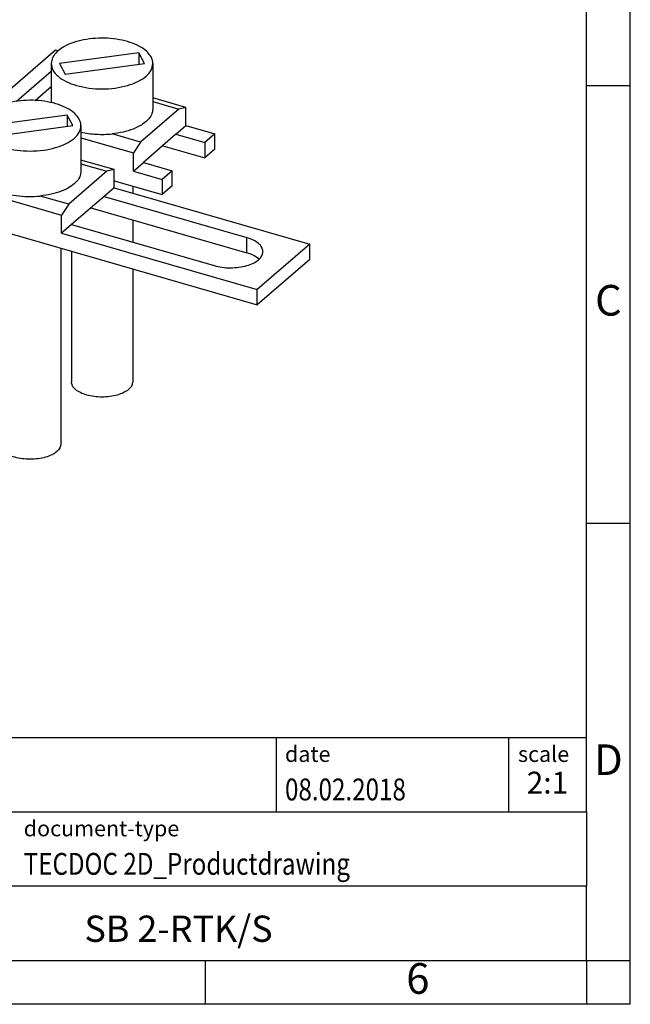
# Model space of a CAD drawing. Units: millimetres. Extents: x -415 to -118, y -267 to -57.
# Drawn here: x -188 to -118, y -267 to -154 of the extents above; entities that cross this region are included whole.
import ezdxf

# ---------------------------------------------------------------- set-up
doc = ezdxf.new("R2010")
doc.units = ezdxf.units.MM
doc.layers.add('1', color=7, linetype='Continuous')
doc.styles.add('CONVERTER_11', font='txt.shx', dxfattribs={"width": 0.9})
doc.styles.add('CONVERTER_12', font='txt.shx', dxfattribs={"width": 0.81})
doc.styles.add('CONVERTER_13', font='txt.shx', dxfattribs={"width": 0.72})

# ---------------------------------------------------------------- blocks, each defined once
blk = doc.blocks.new('SB_2_RTK_S-select__3', base_point=(-99.15977389060237, -102.3561192553381))
at = {"color": 7, "linetype": 'Continuous'}
for p, q in [((-92.05977389060237, -78.97689432224088), (-99.15977389060237, -85.12567468911038)), ((-91.91432562341193, -79.01888162034865), (-92.05977389060237, -78.97689432224088)), ((-87.29562288882822, -79.13617320107704), (-91.83547427238685, -79.74439795706796)), ((-87.29562288882822, -79.13617320107704), (-87.29562288882822, -79.78695971375889)), ((-86.97022963248729, -79.74336528362934), (-87.29562288882822, -79.13617320107704)), ((-92.30285195243707, -79.74388162034866), (-92.30285195243707, -81.97454789762044)), ((-91.83547427238685, -79.74439795706796), (-91.51008101604592, -80.35159003962028)), ((-91.51008101604592, -80.35159003962028), (-86.97022963248729, -79.74336528362934)), ((-86.50285195243707, -79.74388162034866), (-86.50285195243707, -82.34195783170196)), ((-94.27718735516825, -81.8972307132486), (-92.30285195243707, -80.18740609889241)), ((-93.22414824372485, -81.85129749534445), (-92.30285195243707, -81.05343150267684)), ((-84.6119554180562, -82.25272734716064), (-86.50285195243707, -81.70687253559339)), ((-86.50285195243707, -81.92294196277241), (-85.02407703097438, -82.34982751226109)), ((-91.39562288882821, -82.68687735659323), (-95.93547427238684, -83.29510211258416)), ((-91.07022963248728, -83.29406943914555), (-91.39562288882821, -82.68687735659323)), ((-91.39562288882821, -82.68687735659323), (-91.39562288882821, -83.33766386927509)), ((-85.02407703097438, -82.34982751226109), (-87.199833805138, -84.23408815114286)), ((-84.6119554180562, -82.25272734716064), (-85.02407703097438, -82.34982751226109)), ((-84.6119554180562, -83.29195783170198), (-84.6119554180562, -82.25272734716064)), ((-98.29374848681792, -85.37567468911038), (-96.40285195243706, -83.7381102544086)), ((-96.40285195243706, -83.29458577586485), (-96.40285195243706, -85.89266198721816)), ((-95.93547427238684, -83.29510211258416), (-95.61008101604591, -83.90229419513646)), ((-95.61008101604591, -83.90229419513646), (-91.07022963248728, -83.29406943914555)), ((-90.60285195243706, -83.29458577586485), (-90.60285195243706, -85.89266198721816)), ((-87.199833805138, -84.23408815114286), (-88.83029008321307, -83.76341596561858)), ((-85.18695541805619, -83.78992243887802), (-87.0369554180562, -85.39206943587924)), ((-85.18695541805619, -83.78992243887802), (-84.6119554180562, -83.29195783170198)), ((-85.18695541805619, -83.78992243887802), (-83.54150715086575, -84.26492243887803)), ((-84.6119554180562, -83.29195783170198), (-82.96650715086577, -83.76695783170197)), ((-82.96650715086577, -83.76695783170197), (-83.54150715086575, -84.26492243887803)), ((-82.96650715086577, -84.6329832354864), (-82.96650715086577, -83.76695783170197)), ((-90.60285195243705, -83.98740609889241), (-87.6119554180562, -84.85080355851396)), ((-87.199833805138, -84.23408815114286), (-87.6119554180562, -84.85080355851396)), ((-83.54150715086575, -84.26492243887803), (-83.54150715086575, -85.13094784266247)), ((-96.40285195243706, -84.60413565819303), (-97.88162687389973, -85.88479230665905)), ((-87.6119554180562, -85.8900340430553), (-87.6119554180562, -84.85080355851396)), ((-85.93695541805619, -84.43944149171635), (-83.54150715086575, -85.13094784266247)), ((-82.96650715086577, -84.6329832354864), (-83.54150715086575, -85.13094784266247)), ((-99.15977389060237, -85.12567468911038), (-98.29374848681792, -85.37567468911038)), ((-99.15977389060237, -88.15676360235592), (-99.15977389060237, -85.12567468911038)), ((-98.29374848681792, -86.50150771403015), (-98.29374848681792, -85.37567468911038)), ((-88.71195541805619, -85.80343150267684), (-90.60285195243706, -85.25757669110958)), ((-90.60285195243706, -85.47364611828861), (-89.12407703097438, -85.90053166777729)), ((-87.6119554180562, -85.8900340430553), (-87.0369554180562, -85.39206943587924)), ((-87.0369554180562, -85.39206943587924), (-85.39150715086576, -85.86706943587923)), ((-98.29374848681792, -86.50150771403015), (-97.88162687389973, -85.88479230665905)), ((-96.25117059582465, -86.35546449218333), (-97.88162687389973, -85.88479230665905)), ((-89.12407703097438, -85.90053166777729), (-91.299833805138, -87.78479230665906)), ((-88.71195541805619, -85.80343150267684), (-89.12407703097438, -85.90053166777729)), ((-88.71195541805619, -86.84266198721816), (-88.71195541805619, -85.80343150267684)), ((-87.6119554180562, -85.8900340430553), (-85.96650715086577, -86.36503404305529)), ((-85.39150715086576, -85.86706943587923), (-85.96650715086577, -86.36503404305529)), ((-85.39150715086576, -86.73309483966368), (-85.39150715086576, -85.86706943587923)), ((-98.29374848681792, -86.50150771403015), (-91.71195541805619, -88.40150771403016)), ((-88.71195541805619, -86.43851679878543), (-85.96650715086577, -87.23105944683972)), ((-85.96650715086577, -86.36503404305529), (-85.96650715086577, -87.23105944683972)), ((-88.71195541805619, -86.84266198721816), (-89.2869554180562, -87.34062659439422)), ((-88.71195541805619, -86.84266198721816), (-77.54022770923693, -90.06766198721817)), ((-87.65285195243706, -86.74425363427287), (-87.65285195243706, -87.1483988227056)), ((-85.39150715086576, -86.73309483966368), (-85.96650715086577, -87.23105944683972)), ((-91.299833805138, -87.78479230665906), (-92.93029008321307, -87.31412012113478)), ((-89.2869554180562, -87.34062659439422), (-91.13695541805619, -88.94277359139544)), ((-89.2869554180562, -87.34062659439422), (-81.14631662248246, -89.69062659439422)), ((-99.15977389060237, -88.15676360235592), (-80.54022770923692, -93.53176360235592)), ((-91.299833805138, -87.78479230665906), (-91.71195541805619, -88.40150771403016)), ((-90.0369554180562, -87.99014564723255), (-81.14631662248247, -90.55665199817867)), ((-91.71195541805619, -89.44073819857148), (-91.71195541805619, -88.40150771403016)), ((-87.65285195243706, -88.67837703605811), (-87.65285195243706, -89.94854762827529)), ((-95.25285195243707, -89.28459481870722), (-95.25285195243707, -101.4811192553381)), ((-91.13695541805619, -88.94277359139544), (-91.71195541805619, -89.44073819857148)), ((-91.71195541805619, -89.44073819857148), (-80.54022770923692, -92.66573819857149)), ((-91.13695541805619, -88.94277359139544), (-82.99631662248247, -91.29277359139543)), ((-91.75285195243707, -90.29495778978907), (-91.75285195243707, -101.4811192553381)), ((-91.15285195243706, -90.46816287054595), (-91.15285195243706, -97.93041509982187)), ((-77.54022770923693, -90.06766198721817), (-80.54022770923692, -92.66573819857149)), ((-77.54022770923693, -90.93368739100261), (-77.54022770923693, -90.06766198721817)), ((-77.54022770923693, -90.93368739100261), (-80.54022770923692, -93.53176360235592)), ((-87.65285195243706, -91.4785258416278), (-87.65285195243706, -97.93041509982187)), ((-80.54022770923692, -93.53176360235592), (-80.54022770923692, -92.66573819857149))]:
    blk.add_line(p, q, dxfattribs=at)
at = {"color": 2, "linetype": 'Continuous'}
blk.add_line((-81.14631662248247, -90.55665199817867), (-81.14631662248246, -89.69062659439422), dxfattribs=at)
at = {"color": 7, "linetype": 'Continuous'}
for points, knots in [([(-86.60166705619876, -79.36859400495001), (-86.68209432451528, -79.25545594916245), (-86.85851583205435, -79.00728161473691), (-87.28321786829335, -78.7377490143121), (-87.80687516803297, -78.51615015681777), (-88.42256710565567, -78.36503793719973), (-89.09085735861817, -78.28858066458469), (-89.77683505046926, -78.29230230483172), (-90.44214930966243, -78.37564480339503), (-91.04954052719357, -78.53400760945021), (-91.5691438644254, -78.75891801479872), (-91.96654735341546, -79.04011792304455), (-92.24553281038149, -79.37018780614878), (-92.28463823954408, -79.62513676088979), (-92.30285195243707, -79.74388162034866)], [0, 0, 0, 0, 0.4131491227984879, 0.906264590749478, 1.479644465517436, 2.118511671730912, 2.799235659317813, 3.493485830942289, 4.171529592116308, 4.805320916587273, 5.371840969963952, 5.857384392237654, 6.264033902865599, 6.618557289100519, 6.618557289100519, 6.618557289100519, 6.618557289100519]), ([(-92.30285195243707, -79.74388162034866), (-92.28075461002432, -79.87382230195213), (-92.23279913287304, -80.15581842320869), (-91.90029822423504, -80.5088323130766), (-91.43556192598733, -80.80122196025442), (-90.83425715217835, -81.02323294083632), (-90.1431060435494, -81.16249602868251), (-89.40285195243703, -81.20998034255537), (-88.66259786132474, -81.1624960286825), (-87.97144675269575, -81.02323294083634), (-87.37014197888682, -80.80122196025444), (-86.90540568063905, -80.50883231307658), (-86.57290477200111, -80.15581842320874), (-86.52494929484982, -79.87382230195215), (-86.50285195243707, -79.74388162034866)], [0, 0, 0, 0, 0.3880789715276902, 0.8422055837694362, 1.392277366981665, 2.035573838704275, 2.749841528266528, 3.502040986720606, 4.254240445174699, 4.968508134736935, 5.611804606459544, 6.161876389671754, 6.616003001913507, 7.004081973441217, 7.004081973441217, 7.004081973441217, 7.004081973441217]), ([(-86.50285195243707, -79.74388162034866), (-86.50740036797072, -79.67982588543151), (-86.51671935981341, -79.5485859827788), (-86.57290471081036, -79.42953727162318), (-86.60166705619876, -79.36859400495001)], [0, 0, 0, 0, 0.1908821787768917, 0.3910869073998504, 0.3910869073998504, 0.3910869073998504, 0.3910869073998504]), ([(-90.70166705619876, -82.9192981604662), (-90.78209432451527, -82.8061601046787), (-90.95851583205436, -82.55798577025308), (-91.38321786829333, -82.28845316982827), (-91.90687516803295, -82.06685431233394), (-92.52256710565565, -81.9157420927159), (-93.19085735861816, -81.83928482010086), (-93.87683505046927, -81.84300646034794), (-94.54214930966243, -81.92634895891123), (-95.14954052719357, -82.0847117649664), (-95.66914386442541, -82.30962217031494), (-96.06654735341546, -82.59082207856075), (-96.34553281038148, -82.92089196166495), (-96.38463823954407, -83.17584091640595), (-96.40285195243706, -83.29458577586485)], [0, 0, 0, 0, 0.4131491227984679, 0.906264590749486, 1.479644465517431, 2.118511671730917, 2.799235659317818, 3.493485830942295, 4.171529592116313, 4.805320916587278, 5.371840969963951, 5.857384392237672, 6.264033902865595, 6.618557289100526, 6.618557289100526, 6.618557289100526, 6.618557289100526]), ([(-86.50285195243707, -82.34195783170196), (-86.51922630095093, -82.45492401284561), (-86.55419122154235, -82.6961459374771), (-86.80713060481933, -83.0134501654206), (-87.17094217890212, -83.28780041594749), (-87.64923272950041, -83.51144434369539), (-88.21239604441229, -83.68075645781869), (-88.61928870345275, -83.73518900761505), (-88.83029008321307, -83.76341596561858)], [0, 0, 0, 0, 0.3372560695939649, 0.7201585360006029, 1.173593364860117, 1.701402124598472, 2.293475997780935, 2.931219566488815, 2.931219566488815, 2.931219566488815, 2.931219566488815]), ([(-90.60285195243706, -83.29458577586485), (-90.60740036797071, -83.2305300409477), (-90.61671935981335, -83.09929013829498), (-90.6729047108104, -82.9802414271394), (-90.70166705619876, -82.9192981604662)], [0, 0, 0, 0, 0.1908821787768757, 0.3910869073998529, 0.3910869073998529, 0.3910869073998529, 0.3910869073998529]), ([(-96.40285195243706, -83.29458577586485), (-96.38075461002433, -83.42452645746832), (-96.33279913287302, -83.70652257872487), (-96.00029822423505, -84.0595364685928), (-95.53556192598732, -84.3519261157706), (-94.93425715217833, -84.57393709635251), (-94.24310604354939, -84.7132001841987), (-93.50285195243706, -84.76068449807158), (-92.76259786132474, -84.71320018419867), (-92.07144675269575, -84.5739370963525), (-91.47014197888682, -84.35192611577065), (-91.00540568063907, -84.05953646859274), (-90.67290477200109, -83.70652257872491), (-90.62494929484981, -83.42452645746832), (-90.60285195243706, -83.29458577586485)], [0, 0, 0, 0, 0.388078971527714, 0.8422055837694471, 1.392277366981676, 2.035573838704281, 2.749841528266536, 3.502040986720615, 4.254240445174707, 4.968508134736933, 5.61180460645955, 6.161876389671775, 6.616003001913528, 7.004081973441225, 7.004081973441225, 7.004081973441225, 7.004081973441225]), ([(-90.60285195243706, -83.66199570994638), (-90.46133449245295, -83.69028847365706), (-90.17371419368739, -83.74779071381872), (-89.73081808700711, -83.78761867198907), (-89.28041744115978, -83.7982701840971), (-88.98008350850023, -83.77501476079586), (-88.83029008321307, -83.76341596561858)], [0, 0, 0, 0, 0.4326690930085755, 0.8793573081212487, 1.332062672925224, 1.782521415175359, 1.782521415175359, 1.782521415175359, 1.782521415175359]), ([(-96.25117059582465, -86.35546449218333), (-96.29526594033568, -86.28137390090872), (-96.38044738666726, -86.13824891876591), (-96.39556175285162, -85.9725733466257), (-96.40285195243706, -85.89266198721816)], [0, 0, 0, 0, 0.25497471550698, 0.4925490418379716, 0.4925490418379716, 0.4925490418379716, 0.4925490418379716]), ([(-90.60285195243706, -85.89266198721816), (-90.61922630095094, -86.00562816836181), (-90.65419122154235, -86.24685009299331), (-90.90713060481932, -86.56415432093678), (-91.27094217890212, -86.83850457146367), (-91.74923272950039, -87.06214849921159), (-92.31239604441228, -87.23146061333489), (-92.71928870345276, -87.28589316313125), (-92.93029008321307, -87.31412012113478)], [0, 0, 0, 0, 0.3372560695939479, 0.7201585360006055, 1.173593364860139, 1.701402124598475, 2.293475997780938, 2.931219566488819, 2.931219566488819, 2.931219566488819, 2.931219566488819]), ([(-96.25117059582465, -86.35546449218333), (-96.15630282706364, -86.46617692829066), (-95.94854905403562, -86.70862938842497), (-95.49085342202066, -86.96389589557704), (-94.93833545939866, -87.16929301444398), (-94.30252293663965, -87.29949707246666), (-93.62294204789669, -87.35895403611453), (-93.16175836844509, -87.32910258351481), (-92.93029008321307, -87.31412012113478)], [0, 0, 0, 0, 0.4345179642978519, 0.9515638731578107, 1.546575774508449, 2.201702839492757, 2.891413828302121, 3.586387800657974, 3.586387800657974, 3.586387800657974, 3.586387800657974]), ([(-80.22131662248248, -90.49170009289483), (-80.23540656329638, -90.40877990014074), (-80.26598444344845, -90.22882722956365), (-80.4782283646625, -90.00416250487677), (-80.77404179761633, -89.81496939205067), (-81.01592641983251, -89.73417797092328), (-81.14631662248246, -89.69062659439422)], [0, 0, 0, 0, 0.247567618703143, 0.5372690736028084, 0.8881769304118935, 1.298555718198057, 1.298555718198057, 1.298555718198057, 1.298555718198057]), ([(-82.99631662248247, -91.29277359139543), (-82.84829491101343, -91.32792883755303), (-82.54439067641178, -91.40010627131757), (-82.07108534682229, -91.42602953380873), (-81.59914429098195, -91.3969170854243), (-81.15816503730197, -91.30778196802086), (-80.77459082349755, -91.1662224336937), (-80.4781175327857, -90.97968342788411), (-80.26600560515129, -90.75448782678117), (-80.23541323893919, -90.57459343196598), (-80.22131662248248, -90.49170009289483)], [0, 0, 0, 0, 0.4556535335710064, 0.935504910086769, 1.415356286325987, 1.871009810640373, 2.281388593247109, 2.632296454562706, 2.921997913396262, 3.169565527717879, 3.169565527717879, 3.169565527717879, 3.169565527717879]), ([(-80.43653835005529, -90.92471279478704), (-80.53450781581583, -90.8493166401131), (-80.74870688948006, -90.68447156402453), (-81.00645581229794, -90.60161303321999), (-81.14631662248247, -90.55665199817867)], [0, 0, 0, 0, 0.368126342733516, 0.8048662623864391, 0.8048662623864391, 0.8048662623864391, 0.8048662623864391]), ([(-87.65285195243706, -97.93041509982187), (-87.66618655551953, -98.00882757952567), (-87.6951252125851, -98.17899764868451), (-87.89577229922234, -98.39202328049687), (-88.17621662134843, -98.5684653064707), (-88.5390729497538, -98.70243745176873), (-88.95614689617776, -98.78647552234598), (-89.40285195243709, -98.81512985008378), (-89.84955700869634, -98.78647552234598), (-90.26663095512032, -98.7024374517687), (-90.6294872835257, -98.5684653064707), (-90.9099316056518, -98.39202328049691), (-91.110578692289, -98.17899764868446), (-91.13951734935458, -98.00882757952564), (-91.15285195243706, -97.93041509982187)], [0, 0, 0, 0, 0.2341855845519233, 0.5082275042905848, 0.8401673744793363, 1.22836352217744, 1.659387129148807, 2.113300596913067, 2.567214064677342, 2.998237671648694, 3.386433819346812, 3.718373689535551, 3.992415609274213, 4.226601193826136, 4.226601193826136, 4.226601193826136, 4.226601193826136]), ([(-91.75285195243707, -101.4811192553381), (-91.76618655551952, -101.5595317350419), (-91.79512521258508, -101.7297018042007), (-91.99577229922231, -101.9427274360131), (-92.27621662134842, -102.1191694619869), (-92.63907294975382, -102.2531416072849), (-93.05614689617775, -102.3371796778622), (-93.50285195243706, -102.3658340056), (-93.94955700869633, -102.3371796778622), (-94.36663095512029, -102.2531416072849), (-94.72948728352574, -102.1191694619869), (-95.00993160565179, -101.9427274360131), (-95.21057869228905, -101.7297018042007), (-95.23951734935459, -101.5595317350419), (-95.25285195243707, -101.4811192553381)], [0, 0, 0, 0, 0.2341855845519471, 0.5082275042905868, 0.8401673744793305, 1.22836352217743, 1.659387129148788, 2.113300596913062, 2.567214064677338, 2.998237671648693, 3.386433819346819, 3.718373689535562, 3.992415609274204, 4.226601193826141, 4.226601193826141, 4.226601193826141, 4.226601193826141])]:
    blk.add_open_spline(points, degree=3, knots=knots, dxfattribs=at)
blk = doc.blocks.new('Gen1', base_point=(-86.3000010000041, -92.099999999911))
blk.add_blockref('SB_2_RTK_S-select__3', (-99.15977389060237, -102.3561192553381))
blk = doc.blocks.new('_rahmen', base_point=(-123.4999999999899, -267.0000000000051))
at = {"layer": '1', "color": 6, "linetype": 'Continuous'}
for p, q in [((-123.4999999999895, -162.0000000000051), (-123.4999999999907, -112.000000000005)), ((-123.499999999989, -212.0000000000049), (-123.4999999999895, -162.0000000000051)), ((-123.4999999999882, -245.000000000005), (-123.499999999989, -212.0000000000049)), ((-253.0448045267399, -236.500000000005), (-123.4999999999882, -236.500000000005)), ((-216.64480452674, -245.000000000005), (-123.4999999999882, -245.000000000005)), ((-123.4999999999882, -245.000000000005), (-123.4999999999886, -253.500000000005)), ((-123.4999999999899, -262.000000000005), (-123.4999999999886, -253.500000000005)), ((-216.64480452674, -262.0000000000051), (-166.9999999999899, -262.000000000005)), ((-166.9999999999899, -262.000000000005), (-123.4999999999899, -262.000000000005))]:
    blk.add_line(p, q, dxfattribs=at)
at = {"layer": '1', "color": 2, "linetype": 'Continuous'}
for p, q in [((-118.4999999999909, -162.0000000000051), (-118.4999999999909, -112.000000000005)), ((-123.4999999999895, -162.0000000000051), (-118.4999999999909, -162.0000000000051)), ((-118.4999999999909, -212.0000000000049), (-118.4999999999909, -162.0000000000051)), ((-123.499999999989, -212.0000000000049), (-118.4999999999909, -212.0000000000049)), ((-118.4999999999909, -262.000000000005), (-118.4999999999909, -212.0000000000049)), ((-166.9999999999899, -267.0000000000051), (-166.9999999999899, -262.000000000005)), ((-123.4999999999899, -262.000000000005), (-123.4999999999899, -267.0000000000051)), ((-123.4999999999899, -262.000000000005), (-118.4999999999909, -262.000000000005)), ((-118.4999999999909, -267.0000000000051), (-118.4999999999909, -262.000000000005)), ((-166.9999999999899, -267.0000000000051), (-216.9999999999899, -267.0000000000051)), ((-123.4999999999899, -267.0000000000051), (-166.9999999999899, -267.0000000000051)), ((-118.4999999999909, -267.0000000000051), (-123.4999999999899, -267.0000000000051))]:
    blk.add_line(p, q, dxfattribs=at)
at = {"layer": '1', "color": 7, "linetype": 'Continuous'}
for p, q in [((-158.918408281667, -236.500000000005), (-158.918408281667, -245.000000000005)), ((-132.4184082816674, -236.500000000005), (-132.4184082816674, -245.000000000005)), ((-123.4999999999886, -253.500000000005), (-216.64480452674, -253.500000000005))]:
    blk.add_line(p, q, dxfattribs=at)
at = {"layer": '1', "color": 3, "style": 'CONVERTER_12', "width": 0.81}
for s, p in [('08.02.2018', (-157.918408281667, -243.7000000000051)), ('TECDOC 2D_Productdrawing', (-187.7448045267399, -252.2000000000051))]:
    blk.add_text(s, height=2.5, dxfattribs=at).set_placement(p)
at = {"layer": '1', "color": 7, "attachment_point": 5, "line_spacing_factor": 1.20048019207683}
for s, insert, char_height, style in [('C', (-120.9999999999909, -187.0000000000031), 3.5, 'CONVERTER_11'), ('D', (-120.9999999999909, -239.500000000005), 3.5, 'CONVERTER_11'), ('SB 2-RTK/S', (-170.0724022633644, -258.7500000000048), 3, 'CONVERTER_12'), ('6', (-142.7499999999907, -264.5000000000051), 3.5, 'CONVERTER_11')]:
    blk.add_mtext(s, dxfattribs=dict(at, insert=insert, char_height=char_height, style=style))
at = {"layer": '1', "color": 2, "char_height": 1.8, "attachment_point": 1, "style": 'CONVERTER_11'}
for s, insert, line_spacing_factor in [('date', (-157.918408281667, -237.5000000000051), 1.32052821128451), ('scale', (-131.3184082816672, -237.500000000005), 1.20048019207683), ('document-type', (-187.7448045267399, -246.0000000000051), 1.20048019207683)]:
    blk.add_mtext(s, dxfattribs=dict(at, insert=insert, line_spacing_factor=line_spacing_factor))
at = {"layer": '1', "color": 3, "insert": (-127.9592041408276, -243.7000000000049), "char_height": 2.5, "attachment_point": 8, "line_spacing_factor": 1.32052821128451, "style": 'CONVERTER_13'}
blk.add_mtext('2:1', dxfattribs=at)
blk = doc.blocks.new('_punkt', base_point=(-123.4999999999899, -262.000000000005))
at = {"layer": '1', "color": 2, "linetype": 'Continuous'}
for q in [(-118.4999999999909, -262.000000000005), (-123.4999999999899, -267.0000000000051)]:
    blk.add_line((-123.4999999999899, -262.000000000005), q, dxfattribs=at)
blk = doc.blocks.new('A4I_CS', base_point=(-123.4999999999899, -267.0000000000051))
at = {"layer": '1'}
for name, p in [('_rahmen', (-123.4999999999899, -267.0000000000051)), ('_punkt', (-123.4999999999899, -262.000000000005))]:
    blk.add_blockref(name, p, dxfattribs=at)
blk = doc.blocks.new('1')
blk.add_blockref('A4I_CS', (-123.4999999999899, -267.0000000000051))
at = {"xscale": 2, "yscale": 2, "zscale": 2}
blk.add_blockref('Gen1', (-172.6000020000082, -184.199999999822), dxfattribs=at)

msp = doc.modelspace()

# ---------------------------------------------------------------- block references
at = {"layer": '1'}
msp.add_blockref('1', (0, 0), dxfattribs=at)

doc.saveas('drawing.dxf')
